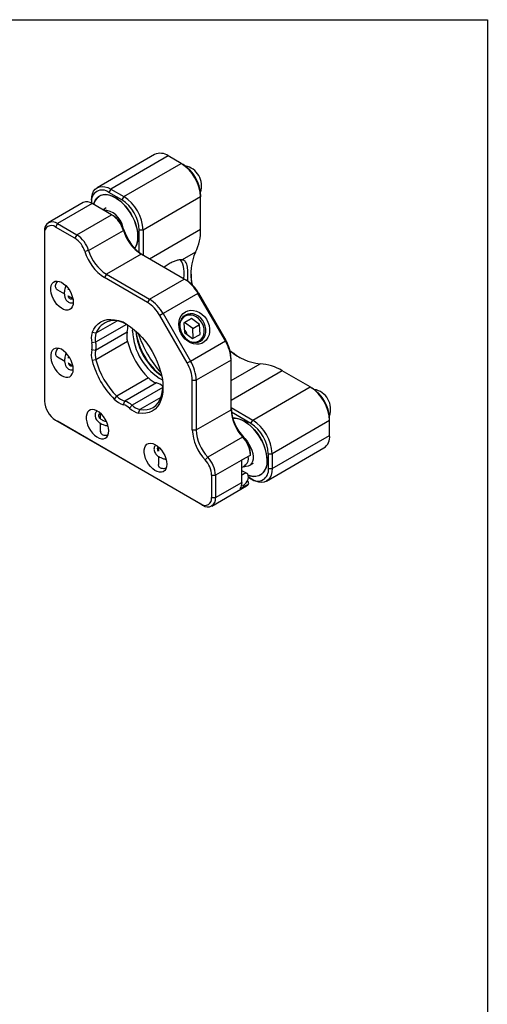
# Model space of a CAD drawing. Extents: x -1471 to 223, y -691 to 224.
# Drawn here: x 160 to 221, y 94 to 224 of the extents above; entities that cross this region are included whole.
import ezdxf

# ---------------------------------------------------------------- set-up
doc = ezdxf.new("R2010")
doc.units = 0
doc.header["$LTSCALE"] = 5
for name, color, linetype in [('2', 3, 'CONTINUOUS'), ('DIMENSION', 2, 'CONTINUOUS'), ('TEMP', 50, 'CONTINUOUS')]:
    doc.layers.add(name, color=color, linetype=linetype)
doc.styles.add('黑体 2.5', font='simhei.ttf', dxfattribs={"height": 2.5})

# ---------------------------------------------------------------- blocks, each defined once
blk = doc.blocks.new('A$C54575CA0')
at = {"layer": '2'}
for p, q in [((24.13, 77.17), (11.54, 69.9)), ((27.13, 76.87), (14.54, 69.6)), ((29.96, 75.24), (27.13, 76.87)), ((17.37, 67.97), (29.96, 75.24)), ((30.38, 74.99), (29.96, 75.24)), ((14.54, 69.6), (14.12, 68.87)), ((14.54, 69.6), (17.37, 67.97)), ((10.3, 67.15), (10.3, 66.66)), ((16.95, 67.24), (14.12, 68.87)), ((17.37, 67.97), (16.95, 67.24)), ((34.2, 67.89), (21.61, 60.62)), ((34.2, 68.38), (34.2, 67.89)), ((34.2, 60.79), (34.2, 67.89)), ((8.47, 66.63), (0.83, 62.22)), ((10.47, 66.43), (2.83, 62.03)), ((10.3, 66.66), (10.3, 66.53)), ((14.71, 63.99), (10.47, 66.43)), ((13.53, 65.47), (12.83, 65.07)), ((7.07, 59.58), (14.71, 63.99)), ((15.13, 63.74), (14.71, 63.99)), ((0, 60.39), (0, 59.9)), ((2.83, 62.03), (2.4, 61.29)), ((6.65, 58.84), (2.4, 61.29)), ((2.83, 62.03), (7.07, 59.58)), ((9.66, 56.12), (17.3, 60.53)), ((17.34, 60.8), (17.3, 60.53)), ((20.76, 55.68), (20.76, 60.62)), ((21.61, 60.62), (20.76, 60.62)), ((21.61, 60.62), (21.61, 55.1)), ((22.98, 54.31), (34.2, 60.79)), ((0, 59.9), (0, 23.16)), ((7.07, 59.58), (6.65, 58.84)), ((9.66, 56.12), (8.85, 55.9)), ((21.19, 55.35), (13.55, 50.94)), ((30.63, 49.9), (21.19, 55.35)), ((33.1, 55.81), (30.17, 54.12)), ((13.55, 50.94), (13.13, 50.2)), ((22.57, 44.75), (13.13, 50.2)), ((13.55, 50.94), (22.99, 45.49)), ((22.99, 45.49), (30.63, 49.9)), ((31.05, 49.65), (30.63, 49.9)), ((2.83, 47.55), (4.36, 46.67)), ((5.24, 47.51), (5.28, 47.66)), ((5.2, 46.19), (6.21, 45.6)), ((22.99, 45.49), (22.57, 44.75)), ((33.63, 46.73), (25.99, 42.32)), ((33.75, 46.8), (33.63, 46.73)), ((39.63, 36.34), (33.63, 46.73)), ((33.75, 46.8), (39.75, 36.41)), ((25.99, 42.32), (25.27, 41.9)), ((31.27, 31.51), (25.27, 41.9)), ((25.99, 42.32), (31.99, 31.93)), ((32.18, 41.24), (30.51, 40.34)), ((30.68, 40.37), (32.18, 41.24)), ((33.97, 39.93), (32.18, 41.24)), ((17.97, 39.96), (11.2, 36.06)), ((15.87, 40.69), (11.25, 38.03)), ((19.3, 38.47), (19.33, 39.06)), ((30.51, 40.34), (30.65, 38.15)), ((30.68, 40.37), (30.52, 40.29)), ((32.47, 39.07), (30.68, 40.37)), ((32.47, 39.07), (33.97, 39.93)), ((32.6, 36.93), (32.47, 39.07)), ((34.11, 37.73), (33.97, 39.93)), ((11.25, 38.03), (10.43, 38.18)), ((18.13, 38.24), (11.2, 34.23)), ((30.65, 38.15), (32.44, 36.84)), ((32.44, 36.84), (34.11, 37.73)), ((11.2, 36.06), (10.37, 35.91)), ((18.18, 36.21), (11.25, 32.21)), ((31.99, 31.93), (39.63, 36.34)), ((39.63, 36.34), (39.75, 36.41)), ((2.83, 32.86), (4.43, 31.94)), ((11.2, 34.23), (10.37, 34.36)), ((40.87, 32.16), (40.87, 32.64)), ((5.28, 31.44), (6.21, 30.9)), ((11.25, 32.21), (10.43, 32.03)), ((31.27, 31.51), (31.99, 31.93)), ((40.87, 32.16), (33.23, 27.75)), ((40.87, 21.25), (40.87, 32.16)), ((40.87, 27.66), (47.24, 31.34)), ((22.79, 28.22), (15.86, 24.22)), ((52.09, 29.8), (40.87, 23.32)), ((58.24, 26.25), (52.09, 29.8)), ((24.53, 27.16), (17.6, 23.16)), ((25.94, 26.15), (19.17, 22.25)), ((32.39, 16.85), (32.39, 27.75)), ((32.39, 27.75), (33.23, 27.75)), ((33.23, 27.75), (33.23, 16.85)), ((45.65, 18.98), (58.24, 26.25)), ((58.24, 26.25), (58.66, 26)), ((15.3, 23.59), (15.86, 24.22)), ((25.52, 23.97), (20.9, 21.31)), ((17.29, 22.38), (17.6, 23.16)), ((18.63, 21.6), (19.17, 22.25)), ((40.87, 21.74), (45.65, 18.98)), ((12.22, 20.5), (12.22, 19.32)), ((20.62, 20.52), (20.9, 21.31)), ((33.23, 16.85), (40.87, 21.25)), ((45.23, 18.25), (40.95, 20.72)), ((2.4, 18.99), (34.22, 0.63)), ((2.4, 18.99), (2.83, 18.75)), ((34.65, 0.38), (2.83, 18.75)), ((12.22, 18.32), (12.22, 16.46)), ((45.23, 18.25), (45.65, 18.98)), ((62.48, 18.9), (49.9, 11.63)), ((62.48, 18.9), (62.48, 19.39)), ((62.48, 15.63), (62.48, 18.9)), ((32.39, 16.85), (33.23, 16.85)), ((43.42, 15.29), (35.78, 10.89)), ((43.42, 15.29), (43.67, 15.19)), ((49.9, 8.37), (62.48, 15.63)), ((24.95, 13.16), (24.95, 12.17)), ((24.95, 11.11), (24.95, 9.25)), ((26.26, 11.36), (26.19, 11.38)), ((35.19, 10.29), (35.78, 10.89)), ((45.11, 11.32), (37.48, 6.91)), ((43.27, 10.26), (45.11, 11.32)), ((45.11, 11.32), (45.11, 11.81)), ((45.11, 11.32), (45.11, 11.32)), ((48.65, 5.62), (61.24, 12.89)), ((49.05, 8.37), (49.05, 11.63)), ((49.05, 11.63), (49.9, 11.63)), ((49.9, 11.63), (49.9, 8.37)), ((43.27, 5.36), (43.27, 10.26)), ((43.7, 8.87), (43.89, 8.85)), ((44.88, 9.02), (45.82, 9.56)), ((36.63, 2.01), (36.63, 6.91)), ((36.63, 6.91), (37.48, 6.91)), ((37.48, 6.91), (37.48, 2.01)), ((44.38, 7.27), (43.27, 7.91)), ((44.68, 6.48), (45.23, 6.16)), ((45.65, 5.92), (44.68, 6.48)), ((49.05, 8.37), (49.9, 8.37)), ((36.65, 0.18), (44.28, 4.59)), ((37.48, 2.01), (43.27, 5.36)), ((42.9, 3.95), (44.74, 5.01)), ((44.45, 5.67), (44.65, 5.55)), ((44.74, 5.01), (44.65, 5.55)), ((45.23, 6.16), (45.65, 5.92)), ((34.22, 0.63), (34.65, 0.38)), ((36.63, 2.01), (37.48, 2.01))]:
    blk.add_line(p, q, dxfattribs=at)
at = {"layer": '2', "flags": 128}
for points in [[(10.3, 67.15), (10.35, 67.89), (10.51, 68.55), (10.76, 69.11), (11.11, 69.57), (11.54, 69.9), (12.05, 70.11), (12.61, 70.18), (13.23, 70.12), (13.88, 69.93), (14.54, 69.6)], [(20.48, 59.15), (20.43, 60), (20.28, 60.88), (20.03, 61.79), (19.69, 62.7), (19.27, 63.59), (18.77, 64.46), (18.21, 65.27), (17.59, 66.02), (16.93, 66.69), (16.24, 67.26), (15.53, 67.73), (14.83, 68.07), (14.14, 68.3), (13.47, 68.4), (12.85, 68.36), (12.29, 68.2), (11.79, 67.91), (11.37, 67.5), (11.03, 66.98), (10.78, 66.36), (10.75, 66.27)], [(10.75, 66.27), (10.83, 66.53), (11.1, 67.12), (11.46, 67.62), (11.91, 68), (12.42, 68.25), (13, 68.38), (13.63, 68.39), (14.3, 68.26), (15, 68), (15.71, 67.62), (16.41, 67.13), (17.09, 66.53), (17.74, 65.84), (18.35, 65.08), (18.9, 64.25), (19.38, 63.37), (19.79, 62.47), (20.1, 61.56), (20.33, 60.66), (20.45, 59.78), (20.48, 58.95), (20.4, 58.19), (20.23, 57.5), (19.96, 56.9), (19.77, 56.61)], [(6.29, 44.84), (6.24, 44.29), (6.09, 43.83), (5.85, 43.46), (5.52, 43.21), (5.13, 43.09), (4.68, 43.09), (4.19, 43.23), (3.69, 43.49), (3.2, 43.86), (2.73, 44.33), (2.3, 44.88), (1.94, 45.49), (1.65, 46.13), (1.46, 46.77), (1.36, 47.4), (1.36, 47.98), (1.46, 48.49), (1.65, 48.9), (1.94, 49.21), (2.3, 49.4), (2.73, 49.46), (3.2, 49.39), (3.69, 49.19), (4.19, 48.88), (4.68, 48.45), (5.13, 47.94), (5.52, 47.35), (5.85, 46.73), (6.09, 46.08), (6.24, 45.44), (6.29, 44.84)], [(10.43, 38.18), (10.77, 38.93), (11.21, 39.58), (11.73, 40.12), (12.32, 40.55), (12.99, 40.85), (13.72, 41.02), (14.51, 41.07), (15.33, 40.98), (16.19, 40.77), (17.08, 40.43), (17.97, 39.98), (18.86, 39.4), (19.74, 38.72), (20.6, 37.94), (21.43, 37.06), (22.21, 36.11), (22.94, 35.09), (23.61, 34.02), (24.21, 32.9), (24.72, 31.76), (25.16, 30.61), (25.5, 29.45), (25.75, 28.32), (25.9, 27.21), (25.95, 26.15), (25.9, 25.15), (25.75, 24.22), (25.51, 23.36), (25.17, 22.61), (24.73, 21.95), (24.22, 21.4), (23.62, 20.98), (22.96, 20.67), (22.23, 20.49), (21.45, 20.44), (20.62, 20.52)], [(30.86, 42.71), (31.42, 42.95), (32.02, 43.06), (32.66, 43.03), (33.3, 42.87), (33.93, 42.58), (34.51, 42.18), (35.03, 41.67), (35.47, 41.08), (35.82, 40.42), (36.05, 39.73), (36.17, 39.02), (36.17, 38.32), (36.05, 37.66), (35.81, 37.06), (35.46, 36.54), (35.01, 36.12), (34.49, 35.81), (33.9, 35.64), (33.28, 35.6), (32.64, 35.69), (32, 35.91), (31.4, 36.26), (30.84, 36.72), (30.36, 37.27), (29.96, 37.9), (29.67, 38.58), (29.49, 39.28), (29.43, 39.99), (29.5, 40.67), (29.68, 41.31), (29.97, 41.87), (30.37, 42.34), (30.86, 42.71)], [(30.86, 42.01), (30.41, 41.67), (30.05, 41.22), (29.8, 40.68), (29.67, 40.07), (29.66, 39.42), (29.78, 38.76), (30.02, 38.11), (30.36, 37.52), (30.8, 36.99), (31.31, 36.56), (31.88, 36.24), (32.47, 36.05), (33.07, 36), (33.64, 36.08), (34.16, 36.3), (34.61, 36.64), (34.97, 37.09), (35.22, 37.63), (35.35, 38.24), (35.36, 38.89), (35.24, 39.55), (35, 40.2), (34.66, 40.79), (34.22, 41.32), (33.71, 41.75), (33.14, 42.07), (32.55, 42.26), (31.95, 42.31), (31.38, 42.23), (30.86, 42.01)], [(31.94, 36.22), (32.27, 36.13), (32.85, 36.07), (33.4, 36.16), (33.9, 36.38), (34.33, 36.72), (34.66, 37.18), (34.89, 37.72), (34.99, 38.32), (34.97, 38.96), (34.82, 39.6), (34.55, 40.21), (34.19, 40.77), (33.73, 41.25), (33.21, 41.62), (32.64, 41.88), (32.06, 42), (31.49, 41.98), (30.96, 41.83), (30.49, 41.54), (30.11, 41.14), (29.83, 40.64), (29.68, 40.13)], [(6.29, 30.14), (6.24, 30.75), (6.09, 31.38), (5.85, 32.03), (5.52, 32.66), (5.13, 33.24), (4.68, 33.75), (4.19, 34.18), (3.69, 34.5), (3.2, 34.69), (2.73, 34.76), (2.3, 34.7), (1.94, 34.52), (1.65, 34.21), (1.46, 33.79), (1.36, 33.28), (1.36, 32.7), (1.46, 32.08), (1.65, 31.43), (1.94, 30.79), (2.3, 30.18), (2.73, 29.63), (3.2, 29.16), (3.69, 28.79), (4.19, 28.53), (4.68, 28.39), (5.13, 28.39), (5.52, 28.51), (5.85, 28.76), (6.09, 29.13), (6.24, 29.59), (6.29, 30.14)], [(20.9, 21.31), (21.71, 21.23), (22.47, 21.29), (23.17, 21.47), (23.81, 21.78), (24.38, 22.21), (24.87, 22.76), (25.28, 23.42), (25.59, 24.18), (25.81, 25.03), (25.93, 25.96), (25.95, 26.39)], [(14.07, 16.67), (14.02, 17.27), (13.87, 17.91), (13.63, 18.56), (13.3, 19.18), (12.91, 19.77), (12.46, 20.28), (11.97, 20.71), (11.47, 21.02), (10.98, 21.22), (10.51, 21.29), (10.08, 21.23), (9.72, 21.04), (9.43, 20.73), (9.24, 20.32), (9.13, 19.81), (9.13, 19.23), (9.24, 18.6), (9.43, 17.96), (9.72, 17.32), (10.08, 16.71), (10.51, 16.16), (10.98, 15.69), (11.47, 15.32), (11.97, 15.06), (12.46, 14.92), (12.91, 14.92), (13.3, 15.04), (13.63, 15.29), (13.87, 15.66), (14.02, 16.12), (14.07, 16.67)], [(48.76, 10.16), (48.71, 11.01), (48.56, 11.89), (48.32, 12.8), (47.98, 13.71), (47.56, 14.6), (47.06, 15.47), (46.49, 16.28), (45.87, 17.03), (45.21, 17.7), (44.52, 18.27), (43.82, 18.74), (43.11, 19.09), (42.42, 19.31), (41.76, 19.41), (41.25, 19.39)], [(41.25, 19.39), (41.29, 19.39), (41.92, 19.4), (42.59, 19.27), (43.28, 19.01), (43.99, 18.63), (44.69, 18.14), (45.38, 17.54), (46.03, 16.86), (46.64, 16.09), (47.19, 15.26), (47.67, 14.38), (48.07, 13.48), (48.39, 12.57), (48.61, 11.67), (48.74, 10.79), (48.76, 9.96), (48.69, 9.2), (48.51, 8.51), (48.24, 7.91), (47.88, 7.42), (47.44, 7.04), (46.92, 6.78), (46.34, 6.65), (45.71, 6.65), (45.04, 6.78), (44.65, 6.91)], [(26.8, 9.32), (26.75, 8.77), (26.6, 8.31), (26.36, 7.94), (26.03, 7.69), (25.63, 7.57), (25.18, 7.57), (24.7, 7.71), (24.2, 7.97), (23.7, 8.34), (23.23, 8.81), (22.81, 9.36), (22.45, 9.97), (22.16, 10.61), (21.96, 11.26), (21.86, 11.88), (21.86, 12.46), (21.96, 12.97), (22.16, 13.39), (22.45, 13.7), (22.81, 13.88), (23.23, 13.94), (23.7, 13.87), (24.2, 13.68), (24.7, 13.36), (25.18, 12.93), (25.63, 12.42), (26.03, 11.84), (26.36, 11.21), (26.6, 10.56), (26.75, 9.93), (26.8, 9.32)], [(43.82, 15.02), (43.9, 14.94), (44.38, 14.39), (44.81, 13.76), (45.16, 13.09), (45.44, 12.4), (45.62, 11.71), (45.7, 11.05), (45.69, 10.44), (45.57, 9.9), (45.35, 9.46), (45.04, 9.13), (44.66, 8.91), (44.21, 8.83), (43.89, 8.85)], [(43.2, 4.61), (43.52, 4.7), (43.86, 4.91), (44.16, 5.23), (44.42, 5.62), (44.6, 6.05), (44.68, 6.46), (44.66, 6.84), (44.54, 7.12), (44.33, 7.3), (44.05, 7.34), (43.73, 7.25), (43.4, 7.04), (43.27, 6.93)], [(49.9, 8.37), (49.84, 7.63), (49.69, 6.97), (49.43, 6.41), (49.09, 5.96), (48.65, 5.62), (48.15, 5.41), (47.58, 5.34), (46.96, 5.4), (46.32, 5.59), (45.65, 5.92)]]:
    blk.add_lwpolyline(points, dxfattribs=at)
at = {"layer": '2'}
for centre, radius, start, end in [((25.37, 74.45), 2.99, 54.0821, 114.6075), ((25.05, 67.51), 9.15, 2.3869, 57.6132), ((25.94, 68.02), 8.26, 2.4764, 57.5236), ((29.95, 70.33), 4.45, 341.633, 78.3568), ((12.64, 67.02), 2.37, 51.3258, 188.685), ((12.51, 60.27), 8.26, 2.4763, 57.5237), ((12.47, 60.24), 9.15, 2.3869, 57.6132), ((9.29, 64.8), 2.01, 54.3825, 114.3071), ((12.65, 60.49), 4.56, 10.9706, 87.2544), ((11.33, 58.75), 6.23, 16.568, 57.1749), ((12.26, 59.29), 5.29, 16.568, 57.1749), ((1.72, 60.67), 1.75, 50.7968, 189.214), ((1.47, 60.14), 1.48, 50.7968, 189.2141), ((26.25, 63.19), 9.34, 196.568, 237.1749), ((27.18, 63.73), 10.27, 196.568, 237.1749), ((23.7, 60.49), 10.5, 333.5496, 1.6266), ((3.78, 54.4), 5.29, 16.568, 57.1749), ((3.7, 54.35), 6.23, 16.568, 57.1749), ((16.29, 58.96), 4.19, 325.9333, 2.6966), ((18.61, 58.78), 9.34, 196.568, 237.1749), ((18.7, 58.83), 10.27, 196.568, 237.1749), ((24.99, 51.21), 5.64, 347.317, 31.0679), ((43.41, 51.01), 11.37, 154.986, 191.6008), ((26.05, 42.55), 8.66, 28.8556, 58.0454), ((26.93, 43.04), 7.79, 28.8556, 58.0453), ((49.51, 51.75), 17.44, 181.1702, 190.2866), ((18.41, 38.14), 8.66, 28.8556, 58.0454), ((18.44, 38.14), 7.79, 28.8556, 58.0453), ((15.38, 36.38), 4.45, 51.7751, 158.2719), ((14.61, 39.13), 3.64, 345.7061, 11.4543), ((28.93, 37.09), 2.42, 14.5035, 46.851), ((14.35, 36.94), 4.11, 162.5584, 194.5797), ((14.66, 36.96), 3.57, 162.5584, 194.5795), ((21.9, 37.31), 3.88, 166.2576, 196.5243), ((32.12, 38.97), 12.83, 182.219, 240.6423), ((33.16, 39.53), 13.18, 184.5554, 235.4393), ((34.35, 40.22), 14.4, 187.2696, 232.9776), ((44.56, 46.11), 25.36, 198.6169, 221.3777), ((7.29, 35.14), 3.17, 345.8816, 14.1184), ((7.58, 35.15), 3.73, 345.8813, 14.1187), ((35.4, 40.82), 17.83, 195.0013, 224.9987), ((32.22, 31.86), 8.66, 1.9565, 31.1437), ((33.08, 32.38), 7.79, 1.9564, 31.1439), ((14.71, 33.3), 4.47, 166.2573, 196.5244), ((14.97, 33.31), 3.88, 166.2576, 196.5243), ((51.92, 47.58), 17.44, 229.7072, 238.8246), ((48.47, 43.24), 11.97, 229.3313, 264.0795), ((28.61, 36.9), 18.83, 195.0013, 224.9987), ((28.47, 36.82), 17.83, 195.0013, 224.9987), ((24.6, 27.48), 7.79, 1.9564, 31.1439), ((24.58, 27.45), 8.66, 1.9565, 31.1437), ((46.59, 20.86), 10.5, 58.3757, 86.4579), ((25.61, 30.89), 3.88, 223.4758, 253.7474), ((23.54, 23.66), 3.64, 48.5665, 74.3001), ((53.34, 18.52), 9.15, 2.3868, 57.6132), ((54.23, 19.03), 8.26, 2.4764, 57.5236), ((18.68, 26.89), 3.88, 223.4758, 253.7474), ((58.31, 21.39), 4.4, 340.4627, 79.5272), ((5.22, 23.4), 5.23, 182.6054, 237.3945), ((18.54, 26.66), 4.47, 223.4759, 253.7473), ((16.42, 19.32), 3.17, 45.882, 74.1234), ((16.57, 19.57), 3.73, 45.8819, 74.1235), ((21.51, 24.53), 4.11, 225.4207, 257.4471), ((21.68, 24.79), 3.57, 225.4207, 257.4471), ((51.13, 22.25), 10.27, 182.8262, 223.4313), ((50.2, 21.72), 9.34, 182.8262, 223.4312), ((40.79, 11.28), 8.26, 2.4762, 57.5237), ((40.75, 11.25), 9.15, 2.3868, 57.6132), ((42.65, 17.35), 10.27, 182.8262, 223.4313), ((42.56, 17.31), 9.34, 182.8262, 223.4312), ((38.9, 11.01), 6.23, 2.8261, 43.4312), ((39.83, 11.55), 5.29, 2.8263, 43.4311), ((59.55, 15.31), 2.95, 304.9318, 6.3804), ((31.26, 6.61), 6.23, 2.8261, 43.4312), ((42.71, 10.61), 1.97, 313.5598, 12.5243), ((31.34, 6.65), 5.29, 2.8263, 43.4311), ((42.96, 10.07), 1.41, 282.8022, 321.2423), ((45.83, 9.64), 2.98, 246.5844, 10.0973), ((46.71, 8.01), 2.37, 231.3258, 8.685), ((40.82, 5.26), 2.46, 327.7094, 2.344), ((43.58, 5.8), 1.4, 300.1948, 325.5718), ((35.16, 1.78), 1.48, 230.7966, 9.214), ((35.75, 1.73), 1.75, 230.7967, 9.214)]:
    blk.add_arc(centre, radius, start, end, dxfattribs=at)
for points, knots in [([(30.17, 54.12), (30, 54.12), (29.67, 54.13), (28.99, 53.98), (28.2, 53.69), (27.34, 53.25), (26.65, 52.83), (26.25, 52.54), (26.16, 52.47)], [0, 0, 0, 0, 0.1895571, 0.3791215, 0.5685992, 0.7580844, 0.9487535, 1, 1, 1, 1]), ([(31.38, 49.4), (31.4, 49.68), (31.45, 50.37), (31.44, 51.31), (31.38, 52.19), (31.25, 52.9), (31.06, 53.44), (30.75, 53.94), (30.39, 54.05), (30.17, 54.12)], [0, 0, 0, 0, 0.101002, 0.24434, 0.374639, 0.504985, 0.638567, 0.772203, 1, 1, 1, 1]), ([(2.4, 48.31), (2.42, 48.44), (2.45, 48.71), (2.67, 49.1), (2.88, 49.33), (2.97, 49.43)], [0, 0, 0, 0, 0.3447, 0.6887709, 1, 1, 1, 1]), ([(2.83, 47.56), (2.82, 47.56), (2.69, 47.61), (2.51, 47.84), (2.41, 48.11), (2.4, 48.28), (2.4, 48.31)], [0, 0, 0, 0, 0.038917, 0.480707, 0.91526, 1, 1, 1, 1]), ([(4.68, 48.41), (4.67, 48.4), (4.57, 48.18), (4.46, 47.76), (4.32, 47.03), (4.33, 46.32), (4.48, 45.74), (4.67, 45.4), (4.85, 45.16), (5.08, 44.94), (5.41, 44.76), (5.81, 44.64), (6.13, 44.68), (6.27, 44.7)], [0, 0, 0, 0, 0.0040813, 0.11509, 0.2152346, 0.3822152, 0.5108622, 0.582131, 0.6417516, 0.7129897, 0.7980896, 0.910295, 1, 1, 1, 1]), ([(6.21, 45.48), (6.2, 45.47), (5.99, 45.42), (5.71, 45.49), (5.44, 45.68), (5.29, 45.94), (5.2, 46.12), (5.18, 46.24), (5.18, 46.25)], [0, 0, 0, 0, 0.027839, 0.363563, 0.635373, 0.826164, 0.990646, 1, 1, 1, 1]), ([(2.96, 34.71), (2.9, 34.66), (2.73, 34.49), (2.51, 34.13), (2.41, 33.81), (2.4, 33.64), (2.4, 33.61)], [0, 0, 0, 0, 0.165141, 0.54891, 0.92639, 1, 1, 1, 1]), ([(2.4, 33.61), (2.42, 33.48), (2.45, 33.23), (2.63, 32.97), (2.79, 32.9), (2.84, 32.87)], [0, 0, 0, 0, 0.404018, 0.807298, 1, 1, 1, 1]), ([(4.73, 33.7), (4.73, 33.7), (4.63, 33.48), (4.52, 33.07), (4.38, 32.34), (4.39, 31.63), (4.55, 31.05), (4.73, 30.71), (4.91, 30.47), (5.14, 30.25), (5.47, 30.07), (5.85, 29.95), (6.15, 29.99), (6.27, 30.01)], [0, 0, 0, 0, 0.000872, 0.113596, 0.215288, 0.38485, 0.515485, 0.587855, 0.648397, 0.720736, 0.807151, 0.921091, 1, 1, 1, 1]), ([(5.25, 32.6), (5.25, 32.61), (5.26, 32.71), (5.29, 32.82), (5.32, 32.91)], [0, 0, 0, 0, 0.095592, 1, 1, 1, 1]), ([(6.19, 30.78), (6.04, 30.78), (5.75, 30.79), (5.5, 30.99), (5.34, 31.23), (5.28, 31.43), (5.26, 31.52)], [0, 0, 0, 0, 0.33614, 0.630306, 0.836789, 1, 1, 1, 1]), ([(11.47, 21.01), (11.45, 20.99), (11.22, 20.74), (11.05, 20.22), (11.11, 19.55), (11.36, 19.07), (11.72, 18.65), (12.21, 18.29), (12.87, 17.99), (13.42, 17.81), (13.79, 17.77), (13.9, 17.76)], [0, 0, 0, 0, 0.015965, 0.206575, 0.361584, 0.469512, 0.559672, 0.717252, 0.823171, 0.946748, 1, 1, 1, 1]), ([(13.54, 18.66), (13.36, 18.7), (12.91, 18.81), (12.43, 19.1), (12.02, 19.48), (11.85, 19.88), (11.89, 20.26), (12.06, 20.47), (12.11, 20.54)], [0, 0, 0, 0, 0.127777, 0.31817, 0.462382, 0.682735, 0.896789, 1, 1, 1, 1]), ([(12.23, 16.6), (12.24, 16.51), (12.24, 16.28), (12.44, 15.98), (12.79, 15.76), (13.21, 15.68), (13.6, 15.7), (13.83, 15.76), (13.9, 15.78)], [0, 0, 0, 0, 0.144216, 0.348936, 0.540063, 0.72113, 0.907951, 1, 1, 1, 1]), ([(24.31, 13.58), (24.18, 13.33), (23.93, 12.88), (24.02, 12.21), (24.26, 11.72), (24.62, 11.3), (25.11, 10.94), (25.78, 10.64), (26.26, 10.48), (26.57, 10.44), (26.62, 10.44)], [0, 0, 0, 0, 0.195448, 0.35885, 0.472622, 0.567664, 0.733776, 0.845431, 0.975699, 1, 1, 1, 1]), ([(24.95, 12.22), (24.89, 12.33), (24.74, 12.58), (24.79, 12.88), (24.92, 13.06), (24.95, 13.09)], [0, 0, 0, 0, 0.3613478, 0.8692628, 1, 1, 1, 1]), ([(26.63, 8.43), (26.61, 8.42), (26.44, 8.37), (26.07, 8.33), (25.61, 8.38), (25.23, 8.57), (25.02, 8.87), (24.92, 9.11), (24.95, 9.24), (24.95, 9.25)], [0, 0, 0, 0, 0.0163884, 0.2168531, 0.4222884, 0.6140795, 0.7957731, 0.9832459, 1, 1, 1, 1])]:
    blk.add_open_spline(points, degree=3, knots=knots, dxfattribs=at)

msp = doc.modelspace()

# ---------------------------------------------------------------- linework, layer by layer
at = {"layer": 'TEMP', "color": 7}
msp.add_lwpolyline([(221.43, 13.9), (-75.57, 13.9), (-75.57, 223.9), (221.43, 223.9)], close=True, dxfattribs=at)

# ---------------------------------------------------------------- block references
at = {"layer": 'DIMENSION', "xscale": 0.5999999999999943, "yscale": 0.5999999999999943, "zscale": 0.6}
msp.add_blockref('A$C54575CA0', (163.2, 159.88), dxfattribs=at)

# ---------------------------------------------------------------- texts
at = {"layer": 'DIMENSION', "insert": (209.67, 200.99), "char_height": 3.2, "attachment_point": 6, "style": '黑体 2.5'}
msp.add_mtext('\\A1;', dxfattribs=at)

doc.saveas('drawing.dxf')
